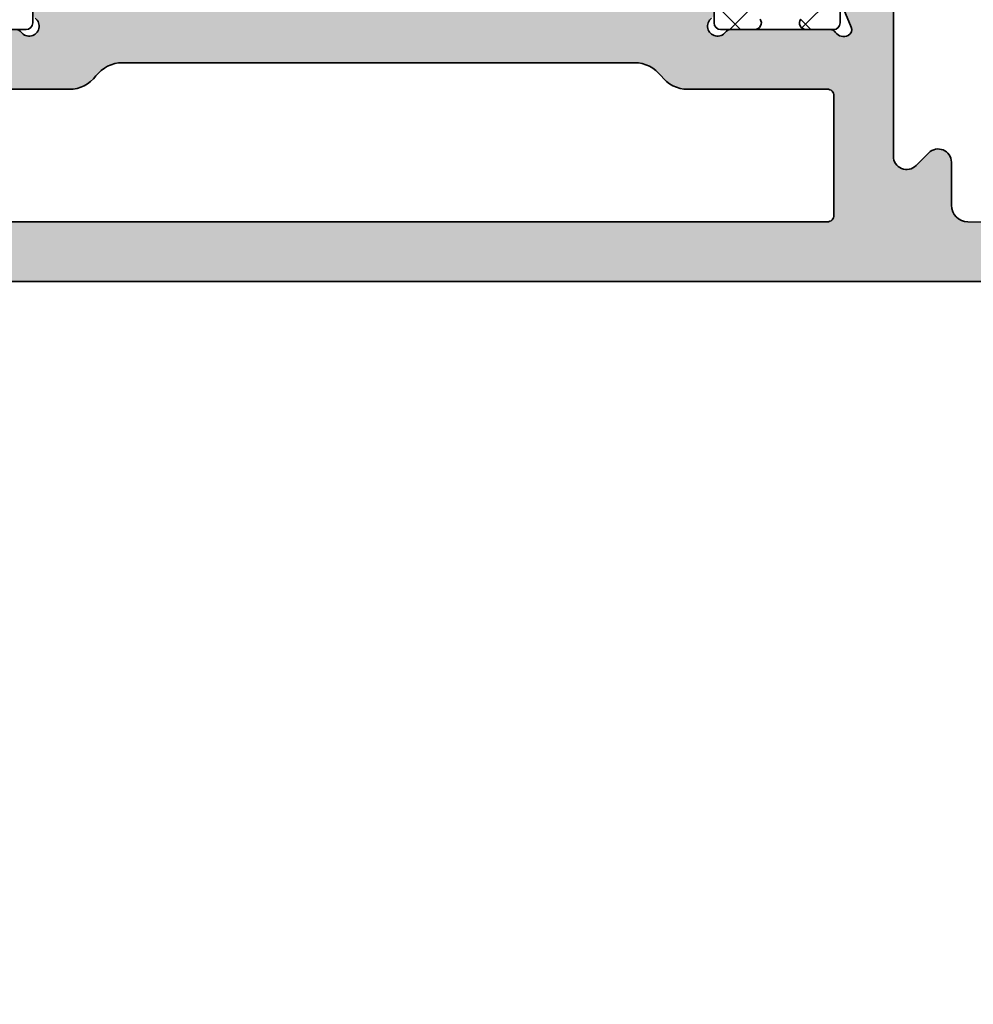
# Model space of a CAD drawing. Extents: x -1701 to 7769, y 1555 to 4451.
# Drawn here: x -869 to -840, y 3787 to 3817 of the extents above; entities that cross this region are included whole.
import ezdxf

# ---------------------------------------------------------------- set-up
doc = ezdxf.new("R2010")
doc.units = 0
doc.header["$PDMODE"] = 2
doc.header["$PDSIZE"] = 5
doc.layers.get('DEFPOINTS').update_dxf_attribs({"color": 31, "linetype": 'ZIGZAG'})
for name, color, linetype, lineweight in [('Al_Hatch', 7, 'CONTINUOUS', 18), ('Al_Profiles', 2, 'CONTINUOUS', 35), ('Al_Thermal_break', 2, 'CONTINUOUS', 35)]:
    doc.layers.add(name, color=color, linetype=linetype, lineweight=lineweight)
doc.layers.add('Al_Solid_Hatch', color=50, linetype='CONTINUOUS')
doc.layers.add('RE_DIM1', color=7, linetype='CONTINUOUS')
doc.styles.add('ALCOA1', font='arial.ttf')
doc.styles.add('REYNOLDS1', font='arial.ttf')
doc.linetypes.add('ZIGZAG', pattern='A,0.00254,-5.08,[131,ltypeshp.shx,S=5.08,R=0,X=-5.08,Y=0],-10.16,[131,ltypeshp.shx,S=5.08,R=180,X=5.08,Y=0],-5.08', length=20.32254)
doc.dimstyles.new('ALCOA1', dxfattribs={"dimscale": 0, "dimtxt": 3, "dimasz": 3, "dimexe": 1, "dimexo": 1, "dimgap": 0.8, "dimtad": 1, "dimdec": 1, "dimdsep": 46, "dimtxsty": 'ALCOA1', "dimcen": 2.5, "dimclrd": 7, "dimclre": 7, "dimclrt": 2, "dimadec": 0, "dimazin": 0, "dimtfac": 0.7, "dimtdec": 1, "dimtmove": 0, "dimatfit": 3, "dimfxl": 1, "dimtolj": 1, "dimtzin": 0, "dimarcsym": 0})
doc.dimstyles.new('REYNOLDS', dxfattribs={"dimscale": 0, "dimtxt": 3, "dimasz": 3, "dimexe": 1, "dimexo": 1, "dimgap": 0.8, "dimtad": 1, "dimdec": 1, "dimdsep": 46, "dimtxsty": 'REYNOLDS1', "dimcen": 2.5, "dimclrd": 7, "dimclre": 7, "dimclrt": 2, "dimadec": 0, "dimazin": 0, "dimtfac": 1, "dimtdec": 1, "dimtmove": 0, "dimatfit": 3, "dimfxl": 1, "dimtolj": 1, "dimtzin": 0, "dimarcsym": 0})

# ---------------------------------------------------------------- blocks, each defined once
blk = doc.blocks.new('*D65')
at = {"layer": 'DEFPOINTS', "color": 0, "linetype": 'Continuous', "ltscale": 0.25, "transparency": 16777216}
for p in [(-811.685397743116, 3809.599380155264), (-883.6853977431169, 3768.075844805253), (-811.685397743116, 3759.599369928615)]:
    blk.add_point(p, dxfattribs=at)
at = {"layer": 'RE_DIM1', "color": 7, "linetype": 'Continuous', "lineweight": -2, "ltscale": 0.25, "transparency": 16777216}
for p, q in [((-811.685397743116, 3808.599380155264), (-811.685397743116, 3758.599369928615)), ((-883.6853977431169, 3767.075844805253), (-883.6853977431169, 3758.599369928615)), ((-880.6853977431169, 3759.599369928615), (-814.685397743116, 3759.599369928615))]:
    blk.add_line(p, q, dxfattribs=at)
at = {"layer": 'RE_DIM1', "color": 7, "linetype": 'Continuous', "ltscale": 0.25, "transparency": 16777216}
for points in [[(-880.6853977431169, 3760.099369928615), (-880.6853977431169, 3759.099369928615), (-883.6853977431169, 3759.599369928615)], [(-814.685397743116, 3760.099369928615), (-814.685397743116, 3759.099369928615), (-811.685397743116, 3759.599369928615)]]:
    blk.add_solid(points, dxfattribs=at)
at = {"layer": 'RE_DIM1', "color": 2, "linetype": 'Continuous', "ltscale": 0.25, "transparency": 16777216, "insert": (-847.6853977431165, 3762.156532275137), "char_height": 3.5, "attachment_point": 5, "style": 'REYNOLDS1'}
blk.add_mtext('\\A1;72', dxfattribs=at)
blk = doc.blocks.new('*D66')
at = {"layer": 'DEFPOINTS', "color": 0, "linetype": 'Continuous', "ltscale": 0.5, "transparency": 16777216}
for p in [(-811.685397743116, 3809.599380155264), (-1040.654645836815, 3766.738775553187), (-1040.654645836815, 3749.599369928615)]:
    blk.add_point(p, dxfattribs=at)
at = {"layer": 'RE_DIM1', "color": 7, "linetype": 'Continuous', "lineweight": -2, "ltscale": 0.5, "transparency": 16777216}
for p, q in [((-811.685397743116, 3808.599380155264), (-811.685397743116, 3748.599369928615)), ((-1040.654645836815, 3765.738775553187), (-1040.654645836815, 3748.599369928615)), ((-814.685397743116, 3749.599369928615), (-1037.654645836815, 3749.599369928615))]:
    blk.add_line(p, q, dxfattribs=at)
at = {"layer": 'RE_DIM1', "color": 7, "linetype": 'Continuous', "ltscale": 0.5, "transparency": 16777216}
for points in [[(-1037.654645836815, 3750.099369928615), (-1037.654645836815, 3749.099369928615), (-1040.654645836815, 3749.599369928615)], [(-814.685397743116, 3750.099369928615), (-814.685397743116, 3749.099369928615), (-811.685397743116, 3749.599369928615)]]:
    blk.add_solid(points, dxfattribs=at)
at = {"layer": 'RE_DIM1', "color": 2, "linetype": 'Continuous', "ltscale": 0.5, "transparency": 16777216, "insert": (-926.1700217899656, 3752.209056149625), "char_height": 3.5, "attachment_point": 5, "style": 'ALCOA1'}
blk.add_mtext('\\A1;VLEUGELBREEDTE  VB = B / 4 + 11.5', dxfattribs=at)
blk = doc.blocks.new('*D34')
at = {"layer": 'DEFPOINTS', "color": 0, "linetype": 'Continuous', "ltscale": 0.5, "transparency": 16777216}
for p in [(-1636.062393685202, 3808.040266298227), (-766.1853941758247, 3806.040266298229), (-766.1853941758247, 3719.599369928614)]:
    blk.add_point(p, dxfattribs=at)
at = {"layer": 'RE_DIM1', "color": 7, "linetype": 'Continuous', "lineweight": -2, "ltscale": 0.5, "transparency": 16777216}
for p, q in [((-1636.062393685202, 3807.040266298227), (-1636.062393685202, 3718.599369928614)), ((-766.1853941758247, 3805.040266298229), (-766.1853941758247, 3718.599369928614)), ((-1633.062393685202, 3719.599369928614), (-769.1853941758247, 3719.599369928614))]:
    blk.add_line(p, q, dxfattribs=at)
at = {"layer": 'RE_DIM1', "color": 7, "linetype": 'Continuous', "ltscale": 0.5, "transparency": 16777216}
for points in [[(-1633.062393685202, 3720.099369928614), (-1633.062393685202, 3719.099369928614), (-1636.062393685202, 3719.599369928614)], [(-769.1853941758247, 3720.099369928614), (-769.1853941758247, 3719.099369928614), (-766.1853941758247, 3719.599369928614)]]:
    blk.add_solid(points, dxfattribs=at)
at = {"layer": 'RE_DIM1', "color": 2, "linetype": 'Continuous', "ltscale": 0.5, "transparency": 16777216, "insert": (-1201.123893930513, 3722.149369928614), "char_height": 3.5, "attachment_point": 5, "style": 'ALCOA1'}
blk.add_mtext('\\A1;B', dxfattribs=at)
blk = doc.blocks.new('*D72')
at = {"layer": 'DEFPOINTS', "color": 0, "linetype": 'Continuous', "ltscale": 0.5, "transparency": 16777216}
for p in [(-766.1853941758247, 3807.040266298227), (-1003.154645836816, 3745.309952016125), (-1003.154645836816, 3729.599369928615)]:
    blk.add_point(p, dxfattribs=at)
at = {"layer": 'RE_DIM1', "color": 7, "linetype": 'Continuous', "lineweight": -2, "ltscale": 0.5, "transparency": 16777216}
for p, q in [((-766.1853941758247, 3806.040266298227), (-766.1853941758247, 3728.599369928615)), ((-1003.154645836816, 3744.309952016125), (-1003.154645836816, 3728.599369928615)), ((-769.1853941758247, 3729.599369928615), (-1000.154645836816, 3729.599369928615))]:
    blk.add_line(p, q, dxfattribs=at)
at = {"layer": 'RE_DIM1', "color": 7, "linetype": 'Continuous', "ltscale": 0.5, "transparency": 16777216}
for points in [[(-1000.154645836816, 3730.099369928615), (-1000.154645836816, 3729.099369928615), (-1003.154645836816, 3729.599369928615)], [(-769.1853941758247, 3730.099369928615), (-769.1853941758247, 3729.099369928615), (-766.1853941758247, 3729.599369928615)]]:
    blk.add_solid(points, dxfattribs=at)
at = {"layer": 'RE_DIM1', "color": 2, "linetype": 'Continuous', "ltscale": 0.5, "transparency": 16777216, "insert": (-884.6700200063204, 3732.209056149625), "char_height": 3.5, "attachment_point": 5, "style": 'ALCOA1'}
blk.add_mtext('\\A1;B / 4 + 19.5', dxfattribs=at)
blk = doc.blocks.new('*D121')
at = {"layer": 'DEFPOINTS', "color": 0, "linetype": 'Continuous', "ltscale": 0.25, "transparency": 16777216}
for p in [(-893.6854077431345, 3811.099380155264), (-811.6853977431167, 3811.099380155264), (-811.6853977431167, 3769.832834933643)]:
    blk.add_point(p, dxfattribs=at)
at = {"layer": 'RE_DIM1', "color": 7, "linetype": 'Continuous', "lineweight": -2, "ltscale": 0.25, "transparency": 16777216}
for p, q in [((-893.6854077431345, 3810.099380155264), (-893.6854077431345, 3768.832834933643)), ((-811.6853977431167, 3810.099380155264), (-811.6853977431167, 3768.832834933643)), ((-890.6854077431345, 3769.832834933643), (-814.6853977431167, 3769.832834933643))]:
    blk.add_line(p, q, dxfattribs=at)
at = {"layer": 'RE_DIM1', "color": 7, "linetype": 'Continuous', "ltscale": 0.25, "transparency": 16777216}
for points in [[(-890.6854077431345, 3770.332834933643), (-890.6854077431345, 3769.332834933643), (-893.6854077431345, 3769.832834933643)], [(-814.6853977431167, 3770.332834933643), (-814.6853977431167, 3769.332834933643), (-811.6853977431167, 3769.832834933643)]]:
    blk.add_solid(points, dxfattribs=at)
at = {"layer": 'RE_DIM1', "color": 2, "linetype": 'Continuous', "ltscale": 0.25, "transparency": 16777216, "insert": (-852.6854027431257, 3772.419840390668), "char_height": 3.5, "attachment_point": 5, "style": 'REYNOLDS1'}
blk.add_mtext('\\A1;82', dxfattribs=at)
blk = doc.blocks.new('A$C563B1CA4')
at = {"layer": 'Al_Hatch', "linetype": 'Continuous'}
h = blk.add_hatch(dxfattribs=at)
h.set_pattern_fill('_USER', scale=1.5, angle=45, style=0, double=1, pattern_type=0)
h.set_pattern_definition([(45, (9.09032027482607, -135.7330299580877), (-1.060660171779821, 1.060660171779821), []), (135, (9.09032027482607, -135.7330299580877), (-1.060660171779821, -1.060660171779821), [])])
h.paths.add_polyline_path([(12.94838084694273, 62.65716361676733, 0.267949192431122), (12.51536814505052, 62.40716361676733), (11.90620178679738, 61.3520565340112, -0.2679491924311226), (10.60716368112072, 60.6020565340112), (9.387727311480216, 61.10716361676732), (8.50716368112073, 61.10716361676732, 0.4142135623730534), (8.307163681120727, 60.90716361676733), (8.307163681120727, 60.08176028600893, 0.6090650882479388), (8.622953154804934, 59.91868730301071, -1.936491673103494), (8.622953154804998, 58.69563993052402, 0.609065088247904), (8.307163681120727, 58.53256694752575), (8.307163681120727, 57.5071636167673, 0.4142135623730534), (8.50716368112073, 57.30716361676731), (9.057163681120727, 57.30716361676734), (10.60716368112104, 58.20205653401138, 0.2551781416195442), (13.55114848783519, 59.80918742658879, -0.2551781416195898), (15.65399477834582, 60.95713806414413), (15.960332583896, 60.95713806414408, -0.2551781416195126), (18.0631788744059, 59.80918742658879, 0.255178141619559), (21.00716368112041, 58.20205653401138), (22.55716368112072, 57.30716361676734), (23.10716368112072, 57.30716361676731, 0.4142135623730638), (23.30716368112074, 57.5071636167673), (23.30716368112073, 58.53256694752575, 0.6090650882479028), (22.99137420743649, 58.69563993052399, -1.936491673103527), (22.99137420743654, 59.91868730301073, 0.6090650882479365), (23.30716368112073, 60.08176028600893), (23.30716368112073, 60.90716361676733, 0.414213562373043), (23.10716368112072, 61.10716361676732), (22.22660005076123, 61.10716361676732), (21.00716368112073, 60.6020565340112, -0.2679491924311229), (19.70812557544407, 61.3520565340112), (19.09895921719094, 62.40716361676733, 0.267949192431122), (18.66594651529873, 62.65716361676733), (15.80716368112073, 62.65716361676733)])
h = blk.add_hatch(dxfattribs=at)
h.set_pattern_fill('_USER', scale=1.5, angle=45, style=0, double=1, pattern_type=0)
h.set_pattern_definition([(315, (9.090320274826524, 229.8053948491547), (-1.060660171779821, -1.060660171779821), []), (225, (9.090320274826524, 229.8053948491547), (-1.060660171779821, 1.060660171779821), [])])
h.paths.add_polyline_path([(15.80716368112118, 31.4152012742996), (18.66594651529918, 31.4152012742996, 0.267949192431119), (19.09895921719139, 31.6652012742996), (19.70812557544453, 32.72030835705574, -0.2679491924311229), (21.00716368112118, 33.47030835705574), (22.22660005076169, 32.96520127429962), (23.10716368112118, 32.96520127429962, 0.4142135623730847), (23.30716368112118, 33.16520127429963), (23.30716368112118, 33.99060460505801, 0.609065088247971), (22.99137420743698, 34.1536775880562, -1.936491673103508), (22.99137420743695, 35.37672496054294, 0.609065088247915), (23.30716368112118, 35.53979794354119), (23.3071636811212, 36.56520127429964, 0.4142135623730743), (23.10716368112117, 36.76520127429963), (22.55716368112118, 36.7652012742996), (21.00716368112086, 35.87030835705556, 0.2551781416195564), (18.06317887440638, 34.26317746447818, -0.2551781416195061), (15.96033258389655, 33.11522682692286), (15.65399477834627, 33.11522682692281, -0.2551781416195891), (13.55114848783565, 34.26317746447815, 0.2551781416195447), (10.60716368112149, 35.87030835705556), (9.057163681121189, 36.7652012742996), (8.507163681121185, 36.76520127429963, 0.4142135623730847), (8.307163681121182, 36.56520127429962), (8.307163681121182, 35.53979794354119, 0.6090650882478866), (8.622953154805444, 35.37672496054292, -1.936491673103514), (8.622953154805387, 34.15367758805623, 0.6090650882479329), (8.307163681121182, 33.99060460505801), (8.307163681121182, 33.1652012742996, 0.4142135623730638), (8.507163681121192, 32.96520127429962), (9.387727311480681, 32.96520127429962), (10.60716368112118, 33.47030835705574, -0.267949192431123), (11.90620178679784, 32.72030835705574), (12.51536814505097, 31.6652012742996, 0.2679491924311249), (12.94838084694319, 31.4152012742996)])
at = {"layer": 'Al_Solid_Hatch'}
h = blk.add_hatch(color=256, dxfattribs=at)
edge = h.paths.add_edge_path()
edge.add_arc((8.407163681121354, 57.41118244553822), 0.3000000000017281, 126.86989764583751, 323.1301023542865, ccw=False)
edge.add_arc((8.107163681120175, 57.81118244554075), 0.2000000000010086, 306.8698976456881, 360.0000000001547)
edge.add_line((8.307163681121182, 57.81118244554129), (8.307163681120272, 60.80314478799339))
edge.add_arc((8.107163681119141, 60.80314478799421), 0.2000000000011308, 359.9999999997639, 414.6938257745784)
edge.add_arc((8.39613646535422, 61.21118244553935), 0.300000000002367, 152.4199668694539, 234.6938257754859, ccw=False)
edge.add_arc((8.307499967516852, 61.25748116314141), 0.2000000000000225, 67.50000000000807, 152.4199668690028, ccw=False)
edge.add_line((8.384036653989853, 61.4422570696437), (9.992918892789632, 60.77583622607158))
edge.add_arc((10.17769507367947, 60.69929971620262), 0.2000001859178064, 157.5000768233871, 330.0014431748169)
edge.add_line((10.35090283420853, 60.59930398599543), (11.31038560898828, 62.26116528665294))
edge.add_arc((11.05057844178265, 62.41116607287951), 0.3000000000000113, 329.9998266120792, 450.0000000004153)
edge.add_line((11.05057844178047, 62.71116607287952), (2.996178427223839, 62.71116607282094))
edge.add_arc((2.996191616825014, 63.2111795587867), 0.500013486139713, 181.2715309540721, 269.9984886238035, ccw=False)
edge.add_line((2.496301254626104, 63.20008396947235), (2.307163681104811, 71.71119244554795))
edge.add_line((2.307163681104811, 71.71119244554795), (2.307163681104811, 74.21119244554795))
edge.add_arc((2.807163681104811, 74.21119244554795), 0.5, 90, 180, ccw=False)
edge.add_line((2.807163681104811, 74.71119244554795), (3.707163681128094, 74.71119244554795))
edge.add_arc((3.707163681109904, 74.51119244556541), 0.1999999999825377, -8.337622148246737e-09, 89.999999994789, ccw=False)
edge.add_line((3.907163681092442, 74.51119244553631), (3.907163681110632, 73.61119244551303))
edge.add_arc((4.307163681102992, 73.61119244551121), 0.3999999999923602, 179.9999999997395, 270.0000000002605)
edge.add_arc((4.307163681104811, 73.61119244551303), 0.3999999999941792, 270, 360)
edge.add_line((4.70716368109899, 73.61119244551303), (4.707163681128094, 76.71119244554795))
edge.add_arc((4.207163681128094, 76.71119244554795), 0.5, 0, 90)
edge.add_line((4.207163681128094, 77.21119244554795), (3.907163681110632, 77.21119244554795))
edge.add_arc((3.90716368111427, 77.01119244553631), 0.2000000000116415, 90.00000000104221, 180)
edge.add_line((3.707163681102628, 77.01119244553631), (3.707163681128094, 76.41119244553049))
edge.add_arc((3.207163681128094, 76.41119244553049), 0.5, -90, 0, ccw=False)
edge.add_line((3.207163681128094, 75.91119244553049), (2.607163681122273, 75.91119244553049))
edge.add_arc((2.607163681122273, 76.41119244553049), 0.5, 180, 270, ccw=False)
edge.add_line((2.107163681122273, 76.41119244553049), (2.107163681122273, 81.0111924455072))
edge.add_arc((2.607163681122273, 81.0111924455072), 0.5, 90, 180, ccw=False)
edge.add_line((2.607163681122273, 81.5111924455072), (3.207163681128094, 81.5111924455072))
edge.add_arc((3.207163681128094, 81.0111924455072), 0.5, 0, 90, ccw=False)
edge.add_line((3.707163681128094, 81.0111924455072), (3.707163681128094, 80.41119244553049))
edge.add_arc((3.907163681134278, 80.41119244552503), 0.2000000000061846, 179.9999999984367, 269.9999999932257)
edge.add_line((3.907163681110632, 80.21119244551885), (4.207163681128094, 80.21119244551885))
edge.add_arc((4.207163681128094, 80.71119244551885), 0.5, 270, 360)
edge.add_line((4.707163681128094, 80.71119244551885), (4.707163681128094, 82.21119244551885))
edge.add_arc((4.207163681128094, 82.21119244551885), 0.5, 0, 90)
edge.add_line((4.207163681128094, 82.71119244551885), (1.207163681128094, 82.71119244551885))
edge.add_arc((1.207163681128094, 82.21119244551885), 0.5, 90, 180)
edge.add_line((0.7071636811280939, 82.21119244551885), (0.7071636811280939, 1.211182470510195))
edge.add_arc((1.207163681128094, 1.211182470510195), 0.5, 180, 270)
edge.add_line((1.207163681128094, 0.7111824705101952), (5.207163681128094, 0.7111824705101952))
edge.add_arc((5.207163681128094, 1.211182470510195), 0.5, 270, 360)
edge.add_line((5.707163681128094, 1.211182470510195), (5.707163681128094, 2.911182470521837))
edge.add_arc((5.207163681128094, 2.911182470521837), 0.5, 0, 90)
edge.add_line((5.207163681128094, 3.411182470521837), (5.007163681116452, 3.411182470521837))
edge.add_arc((5.007163681116452, 2.911182470521837), 0.5, 90, 180)
edge.add_line((4.507163681116452, 2.911182470521837), (4.507163681116452, 2.411182470521837))
edge.add_arc((4.007163681116452, 2.411182470521837), 0.5, -90, 0, ccw=False)
edge.add_line((4.007163681116452, 1.911182470521837), (3.707163681122637, 1.911182470521837))
edge.add_arc((3.707163681122637, 2.411182470521837), 0.5, 180, 270, ccw=False)
edge.add_line((3.207163681122637, 2.411182470521837), (3.207163681122637, 2.93138657341153))
edge.add_arc((2.707163681122406, 2.931386573413609), 0.5000000000002309, 359.9999999997618, 438.4630409660567)
edge.add_arc((2.907163681140234, 3.911182470523057), 0.4999999999995891, 179.9999999999314, 258.4630409662231, ccw=False)
edge.add_line((2.407163681140645, 3.911182470523656), (2.407163681157925, 7.431386573418806))
edge.add_arc((2.907163681158611, 7.431386573416727), 0.5000000000006861, 101.53695903494332, 179.9999999997619, ccw=False)
edge.add_arc((2.707163681122479, 8.411182470523483), 0.5000000000001572, 281.5369590348938, 359.9999999998113)
edge.add_line((3.207163681122637, 8.411182470521837), (3.207163681122637, 8.911182470521837))
edge.add_arc((3.707163681122637, 8.911182470521837), 0.5, 90, 180, ccw=False)
edge.add_line((3.707163681122637, 9.411182470521837), (4.007163681116452, 9.411182470521837))
edge.add_arc((4.007163681116452, 8.911182470521837), 0.5, 0, 90, ccw=False)
edge.add_line((4.507163681116452, 8.911182470521837), (4.507163681116452, 8.411182470521837))
edge.add_arc((5.007163681116452, 8.411182470521837), 0.5, 180, 270)
edge.add_line((5.007163681116452, 7.911182470521837), (5.207163681128094, 7.911182470521837))
edge.add_arc((5.207163681128094, 8.411182470521837), 0.5, 270, 360)
edge.add_line((5.707163681128094, 8.411182470521837), (5.707163681128094, 10.11118247053348))
edge.add_arc((5.207163681128094, 10.11118247053348), 0.5, 0, 90)
edge.add_line((5.207163681128094, 10.61118247053348), (4.907163681139735, 10.61118247053348))
edge.add_arc((4.907163681141554, 10.81118247054694), 0.2000000000134605, 180.0000000005211, 269.9999999994789, ccw=False)
edge.add_line((4.707163681128094, 10.81118247054512), (4.707163681128094, 11.7111824705393))
edge.add_arc((4.307163681133915, 11.7111824705393), 0.3999999999941792, 0, 90)
edge.add_arc((4.307163681133915, 11.7111824705393), 0.3999999999941792, 90, 180)
edge.add_line((3.907163681139735, 11.7111824705393), (3.907163681139735, 10.81118247054512))
edge.add_arc((3.707163681128094, 10.81118247054512), 0.2000000000116415, -90, 0, ccw=False)
edge.add_line((3.707163681128094, 10.61118247053348), (2.807163681133915, 10.61118247053348))
edge.add_arc((2.807163681133915, 11.11118247053348), 0.5, 180, 270, ccw=False)
edge.add_line((2.307163681133915, 11.11118247053348), (2.307163681133915, 13.61118247053348))
edge.add_line((2.307163681133915, 13.61118247053348), (2.507247090991967, 29.11764673276268))
edge.add_arc((3.007205472881216, 29.11119565686634), 0.5000000000015364, 90.0000000001358, 179.2607406444786, ccw=False)
edge.add_line((3.007205472880031, 29.61119565686788), (4.307163681128131, 29.61119565686788))
edge.add_arc((4.307163681128132, 30.01119565686789), 0.4000000000000092, 269.9999999999999, 404.999999999316)
edge.add_line((4.590006393606131, 30.29403836933913), (4.205702382561682, 30.67834238039272))
edge.add_arc((4.488545095039678, 30.96118509286395), 0.3999999999999879, 90.0001962298947, 224.9999999993143, ccw=False)
edge.add_line((4.488543725096577, 31.36118509286159), (11.05057045595673, 31.36120756686977))
edge.add_arc((11.05056942849939, 31.66120756686801), 0.3000000000000086, 270.0001962298971, 390.0001733879213)
edge.add_line((11.31037659570502, 31.81120835309459), (10.35090283420899, 33.4730540423959))
edge.add_arc((10.17769507367994, 33.37305831218872), 0.2000001859178119, 29.99855682518211, 202.4999231766121)
edge.add_line((9.992918892790087, 33.29652180231976), (8.38403960124407, 32.63010217954015))
edge.add_arc((8.307502914758818, 32.81487808604682), 0.2000000000087673, 207.5836801870203, 292.5000000027531, ccw=False)
edge.add_arc((8.39613646535367, 32.86118244553025), 0.299999999999874, 125.30617422472261, 207.583680184275, ccw=False)
edge.add_arc((8.107163681120705, 33.26922010307304), 0.2000000000004799, 305.3061742250043, 360.0000000001465)
edge.add_line((8.307163681121182, 33.26922010307355), (8.307163681121182, 36.26118244552565))
edge.add_arc((8.10716368111909, 36.26118244553201), 0.2000000000020918, 359.9999999981762, 413.1301023528532)
edge.add_arc((8.40716368112382, 36.66118244553483), 0.3000000000030013, 36.86989764537498, 233.130102354625, ccw=False)
edge.add_arc((8.807163681129552, 36.96118244553402), 0.2000000000010971, 216.8698976453759, 269.9999999996865)
edge.add_line((8.807163681128458, 36.76118244553292), (9.047163681120963, 36.76118244553292))
edge.add_line((9.047163681120963, 36.76118244553292), (10.40716368112155, 35.97598244553267))
edge.add_arc((10.60716368112136, 35.97598547981981), 0.2000000000228354, 180.0008692592367, 359.9991307407633)
edge.add_line((10.80716368112118, 35.97598244553267), (10.80716368112118, 36.3223982182157))
edge.add_arc((7.807163681121962, 36.32239821821595), 2.999999999999219, 359.9999999999951, 414.9003678045846)
edge.add_arc((10.10716368112231, 39.59501185260551), 1.000000000000035, 179.9999999999935, 234.90036780461799, ccw=False)
edge.add_line((9.107163681122273, 39.59501185260562), (9.107163681122273, 54.47735303846132))
edge.add_arc((10.10716368112231, 54.47735303846143), 1.000000000000037, 125.09963219538199, 180.0000000000065, ccw=False)
edge.add_arc((7.807163681121962, 57.74996667285099), 2.999999999999219, 305.0996321954155, 360.0000000000048)
edge.add_line((10.80716368112118, 57.74996667285124), (10.80716368112118, 58.09638244553609))
edge.add_arc((10.60716368112136, 58.09637941124895), 0.2000000000228354, 0.0008692592366676606, 179.9991307407633)
edge.add_line((10.40716368112155, 58.09638244553609), (9.047163681120963, 57.31118244553583))
edge.add_line((9.047163681120963, 57.31118244553583), (8.807163681126639, 57.31118244553583))
edge.add_arc((8.807163681122091, 57.11118244553511), 0.2000000000007276, 89.99999999869725, 143.1301023533743)
edge = h.paths.add_edge_path(flags=16)
edge.add_arc((6.30716368112888, 58.35074097945172), 0.2000000000000064, 359.9999999990127, 449.9999999999176)
edge.add_line((6.307163681129168, 58.55074097945173), (4.707163680962566, 58.55074097945401))
edge.add_arc((4.707163680962214, 58.75074097946149), 0.2000000000074849, 135.0000000000079, 270.0000000001008, ccw=False)
edge.add_line((4.565742324719594, 58.89216233570407), (5.731209043963844, 60.05762905490194))
edge.add_arc((5.377655653377911, 60.41118244550201), 0.4999999999996197, 314.999999998854, 449.9999999983467)
edge.add_line((5.377655653392338, 60.91118244550164), (3.007163681116452, 60.91118244557076))
edge.add_arc((3.007163681116452, 60.41118244557076), 0.5, 90, 180)
edge.add_line((2.507163681116452, 60.41118244557076), (2.50988961204277, 33.35074097947874))
edge.add_arc((2.709889612023488, 33.35074097947692), 0.1999999999807187, 179.9999999994789, 270.0000000005211)
edge.add_line((2.709889612025307, 33.15074097949621), (6.309889612052956, 33.150740979438))
edge.add_arc((6.309889612049039, 33.35074097944355), 0.2000000000055522, 270.0000000011221, 360.0000000017445)
edge.add_line((6.509889612054593, 33.35074097944964), (6.507163681090987, 37.5611724455179))
edge.add_arc((7.507163681064065, 37.56117244552226), 0.9999999999730784, 126.86989764548949, 180.00000000025, ccw=False)
edge.add_arc((6.307163681077162, 39.16117244555119), 1.000000000042203, 306.8698976446037, 359.9999999984261)
edge.add_line((7.307163681119363, 39.16117244552372), (7.307163681119363, 54.60075097952578))
edge.add_arc((6.307163681080707, 54.60075097949645), 1.000000000038656, 1.680554204745455e-09, 53.13010235549768)
edge.add_arc((7.507163681062795, 56.20075097952183), 0.9999999999708977, 179.9999999998567, 233.13010235450759, ccw=False)
edge.add_line((6.507163681091896, 56.20075097952433), (6.507163681128887, 58.35074097944828))
at = {"layer": 'Al_Profiles', "ltscale": 0.25}
for points in [[(8.647163681123146, 57.23118244553773, -1.153009687410746), (8.227163681120345, 57.65118244553962, 0.2360679775012225), (8.307163681121182, 57.81118244554129)], [(0.7071636811280939, 82.21119244551885), (0.7071636811280939, 1.211182470510195, 0.414213562373095)], [(2.307163681133915, 13.61118247053348), (2.507247090991967, 29.11764673276268, -0.4104395341369481), (3.007205472880031, 29.61119565686788), (4.307163681128131, 29.61119565686788, 0.6681786379149839), (4.590006393606131, 30.29403836933913), (4.205702382561682, 30.67834238039272, -0.6681773994334391), (4.488543725096577, 31.36118509286159), (11.05057045595673, 31.36120756686977, 0.5773501363004047)], [(9.992918892790087, 33.29652180231976), (8.38403960124407, 32.63010217954015, -0.3884584513878087), (8.130235813558883, 32.72226936704219, -0.3752654175835884), (8.222752794814568, 33.10600504005599, 0.2432829756858996), (8.307163681121182, 33.26922010307355), (8.307163681121182, 36.26118244552565, 0.2360679775021902), (8.227163681123983, 36.42118244553096, -1.153009687418887), (8.647163681127694, 36.84118244553467, 0.2360679775005023)]]:
    blk.add_lwpolyline(points, format="xyb", dxfattribs=at)
blk.add_lwpolyline([(6.507163681128887, 58.35074097944828, 0.4142135623777251), (6.307163681129168, 58.55074097945173), (4.707163680962566, 58.55074097945401, -0.6681786379198869), (4.565742324719594, 58.89216233570407), (5.731209043963844, 60.05762905490194, 0.668178637916098), (5.377655653392338, 60.91118244550164), (3.007163681116452, 60.91118244557076, 0.414213562373095), (2.507163681116452, 60.41118244557076), (2.50988961204277, 33.35074097947874, 0.4142135623784227), (2.709889612025307, 33.15074097949621), (6.309889612052956, 33.150740979438, 0.4142135623762739), (6.509889612054593, 33.35074097944964), (6.507163681090987, 37.5611724455179, -0.2360679775025744), (6.907163681085166, 38.36117244550444, 0.2360679774982533), (7.307163681119363, 39.16117244552372), (7.307163681119363, 54.60075097952578, 0.2360679774982287), (6.907163681085166, 55.40075097954143, -0.2360679775020694), (6.507163681091896, 56.20075097952433)], format="xyb", close=True, dxfattribs=at)
at = {"layer": 'Al_Thermal_break'}
for points in [[(9.057163681120727, 57.30716361676734), (8.50716368112073, 57.30716361676731, -0.4142135623730534), (8.307163681120727, 57.5071636167673), (8.307163681120727, 58.53256694752575, -0.6090650882478866)], [(9.057163681121182, 36.7652012742996), (8.507163681121185, 36.76520127429963, 0.4142135623730534), (8.307163681121182, 36.56520127429964), (8.307163681121182, 35.53979794354119, 0.6090650882478866), (8.622953154805444, 35.37672496054292, -1.936491673103514)], [(8.622953154805387, 34.15367758805623, 0.609065088247933), (8.307163681121182, 33.99060460505801), (8.307163681121182, 33.1652012742996, 0.4142135623730534), (8.507163681121185, 32.96520127429962), (9.387727311480674, 32.96520127429962)]]:
    blk.add_lwpolyline(points, format="xyb", dxfattribs=at)

msp = doc.modelspace()

# ---------------------------------------------------------------- block references
at = {"layer": 'Al_Profiles', "rotation": 90}
msp.add_blockref('A$C563B1CA4', (-810.9782342206153, 3808.392218394176), dxfattribs=at)

# ---------------------------------------------------------------- dimensions: what is measured, and where the dimension line sits
at = {"layer": 'RE_DIM1', "color": 7, "linetype": 'Continuous', "ltscale": 0.25}
dim = msp.add_linear_dim(base=(-811.6853977431167, 3769.832834933643), p1=(-893.6854077431345, 3811.099380155264), p2=(-811.6853977431167, 3811.099380155264), dimstyle='REYNOLDS', override={"dimscale": 1, "dimtxt": 3.5}, dxfattribs=at)
dim.commit()
dim.dimension.update_dxf_attribs({"geometry": '*D121', "text_midpoint": (-852.6854027431257, 3772.419840390668)})
at = {"layer": 'RE_DIM1', "color": 7, "linetype": 'Continuous', "ltscale": 0.5}
for base, p1, p2, text, picture, middle in [((-1040.654645836815, 3749.599369928615), (-811.685397743116, 3809.599380155264), (-1040.654645836815, 3766.738775553187), 'VLEUGELBREEDTE  VB = B / 4 + 11.5', '*D66', (-926.1700217899656, 3752.209056149625)), ((-1003.154645836816, 3729.599369928615), (-766.1853941758247, 3807.040266298227), (-1003.154645836816, 3745.309952016125), 'B / 4 + 19.5', '*D72', (-884.6700200063204, 3732.209056149625))]:
    dim = msp.add_linear_dim(base=base, p1=p1, p2=p2, angle=180, text=text, dimstyle='ALCOA1', override={"dimscale": 1, "dimtxt": 3.5}, dxfattribs=at)
    dim.commit()
    dim.dimension.update_dxf_attribs({"geometry": picture, "text_midpoint": middle})
at = {"layer": 'RE_DIM1', "color": 7, "linetype": 'Continuous', "ltscale": 0.25}
dim = msp.add_linear_dim(base=(-811.685397743116, 3759.599369928615), p1=(-883.6853977431169, 3768.075844805253), p2=(-811.685397743116, 3809.599380155264), angle=180, dimstyle='REYNOLDS', override={"dimscale": 1, "dimtxt": 3.5}, dxfattribs=at)
dim.commit()
dim.dimension.update_dxf_attribs({"geometry": '*D65', "text_midpoint": (-847.6853977431165, 3762.156532275137)})
at = {"layer": 'RE_DIM1', "color": 7, "linetype": 'Continuous', "ltscale": 0.5}
dim = msp.add_linear_dim(base=(-766.1853941758247, 3719.599369928614), p1=(-1636.062393685202, 3808.040266298227), p2=(-766.1853941758247, 3806.040266298229), text='B', dimstyle='ALCOA1', override={"dimscale": 1, "dimtxt": 3.5}, dxfattribs=at)
dim.commit()
dim.dimension.update_dxf_attribs({"geometry": '*D34', "text_midpoint": (-1201.123893930513, 3722.149369928614)})

doc.saveas('drawing.dxf')
